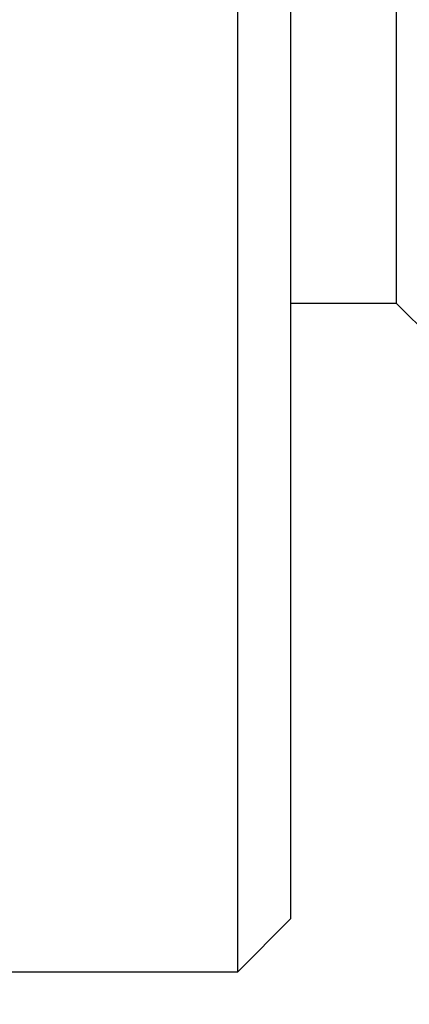
# Model space of a CAD drawing. Extents: x 0.1 to 33.1, y 0.1 to 21.1.
# Drawn here: x 11.7 to 12.2, y 16.7 to 17.9 of the extents above; entities that cross this region are included whole.
import ezdxf

# ---------------------------------------------------------------- set-up
doc = ezdxf.new("R2010")
doc.units = 0
doc.header["$MEASUREMENT"] = 0
doc.layers.get('0').update_dxf_attribs({"linetype": 'CONTINUOUS'})
doc.layers.add('DIM', color=2, linetype='CONTINUOUS')
doc.layers.add('OBJ', color=7, linetype='CONTINUOUS')
doc.styles.get("Standard").update_dxf_attribs({"font": 'monotxt.shx'})
doc.dimstyles.new('DSTYLE1', dxfattribs={"dimtxt": 0.08, "dimasz": 0.2, "dimexe": 0.125, "dimexo": 0.0625, "dimgap": 0.0625, "dimtad": 0, "dimtih": 1, "dimtoh": 1, "dimdec": 3, "dimlfac": 0.5, "dimrnd": 0.001, "dimzin": 7, "dimdsep": 46, "dimtxsty": 'Standard', "dimcen": 0.09, "dimse1": 1, "dimadec": 0, "dimazin": 0, "dimtp": 0.005, "dimtm": 0.005, "dimtfac": 1, "dimtdec": 3, "dimtmove": 2, "dimatfit": 3, "dimfxl": 0, "dimtolj": 1, "dimtzin": 0, "dimarcsym": 0})

# ---------------------------------------------------------------- blocks, each defined once
blk = doc.blocks.new('_AH1')
at = {"color": 0, "linetype": 'Continuous'}
for p, q in [((-1, 0.166667), (0, 0)), ((-1, 0.166667), (-1, -0.166667)), ((0, 0), (-1, -0.166667)), ((0, 0), (-1, 0))]:
    blk.add_line(p, q, dxfattribs=at)
blk = doc.blocks.new('*D23')
at = {"layer": 'DIM', "color": 2, "linetype": 'Continuous'}
for p, q in [((10.396231, 17.784586), (10.729826, 16.031122)), ((10.396231, 17.784586), (10.400864, 17.58188)), ((10.396231, 17.784586), (10.466356, 17.59434)), ((10.400864, 17.58188), (10.466356, 17.59434)), ((10.854826, 16.031122), (10.729826, 16.031122))]:
    blk.add_line(p, q, dxfattribs=at)
at = {"layer": 'DIM', "color": 2, "xscale": 0.2, "yscale": 0.2, "zscale": 0.2, "rotation": 100.77175}
blk.add_blockref('_AH1', (10.396231, 17.784586), dxfattribs=at)
blk.add_blockref('_AH1', (10.396231, 17.784586), dxfattribs=at)
at = {"layer": 'DIM', "color": 2, "linetype": 'Continuous'}
for s, p in [('%%c.250', (10.917326, 15.951123)), (' THRU', (11.717326, 15.951123))]:
    blk.add_text(s, height=0.16, dxfattribs=at).set_placement(p)

msp = doc.modelspace()

# ---------------------------------------------------------------- linework, layer by layer
at = {"layer": 'OBJ', "color": 7, "linetype": 'Continuous'}
for p, q in [((11.9895, 16.7802), (11.9895, 19.2802)), ((12.0495, 19.2202), (12.0495, 16.8402)), ((12.1695, 18.5203), (12.1695, 17.5401)), ((12.0495, 17.5401), (12.1695, 17.5401)), ((12.1695, 17.5401), (12.2295, 17.4801)), ((11.9895, 16.7802), (12.0495, 16.8402)), ((11.6495, 16.7802), (11.9895, 16.7802))]:
    msp.add_line(p, q, dxfattribs=at)
for points in [[(12.4187, 18.0395, -0.000007), (12.4192, 18.0247, 0), (12.4197, 18.0099, 0.000006), (12.4201, 17.9952, 0.000013)], [(12.6415, 18.0287, 0), (12.642, 18.0112, 0.000008), (12.6426, 17.9938, 0.000016)], [(12.801, 18.0363, -0.000004), (12.8014, 18.0255, 0), (12.8018, 18.0148, 0.000004), (12.8022, 18.004, 0.000008)], [(12.3841, 18.0348, -0.000004), (12.3845, 18.024, 0), (12.3849, 18.0132, 0.000004), (12.3853, 18.0025, 0.000009)], [(12.4953, 18.0348, -0.000004), (12.4957, 18.0241, 0), (12.4961, 18.0133, 0.000004), (12.4965, 18.0025, 0.000009)], [(12.4334, 18.0159, -0.000009), (12.4328, 18.0338, -0.000001), (12.4322, 18.0516, 0.000007)], [(12.6898, 18.0363, -0.000004), (12.6902, 18.0255, 0), (12.6906, 18.0148, 0.000004), (12.691, 18.004, 0.000008)], [(12.6065, 18.0348, -0.000004), (12.6069, 18.024, 0), (12.6073, 18.0132, 0.000005), (12.6077, 18.0025, 0.000009)], [(12.5786, 18.0364, -0.000005), (12.579, 18.0256, 0), (12.5794, 18.0148, 0.000004), (12.5798, 18.0041, 0.000008)], [(12.7177, 18.0347, -0.000004), (12.7181, 18.0239, 0.000001), (12.7185, 18.0132, 0.000005), (12.7189, 18.0024, 0.000009)], [(13.0234, 18.0365, -0.000005), (13.0238, 18.0257, -0.000001), (13.0242, 18.015, 0.000004), (13.0246, 18.0042, 0.000008)], [(12.4674, 18.0365, -0.000005), (12.4678, 18.0257, -0.000001), (12.4682, 18.0149, 0.000004), (12.4686, 18.0041, 0.000008)], [(12.245, 18.0365, -0.000005), (12.2454, 18.0258, -0.000001), (12.2458, 18.015, 0.000004), (12.2462, 18.0042, 0.000008)], [(12.9401, 18.0346, -0.000004), (12.9405, 18.0238, 0.000001), (12.9409, 18.0131, 0.000005), (12.9413, 18.0023, 0.000009)], [(12.8289, 18.0346, -0.000004), (12.8293, 18.0239, 0.000001), (12.8297, 18.0131, 0.000005), (12.8301, 18.0023, 0.000009)], [(12.3562, 18.0365, -0.000005), (12.3566, 18.0257, -0.000001), (12.357, 18.015, 0.000004), (12.3574, 18.0042, 0.000008)], [(12.9126, 18.0265, -0.000001), (12.913, 18.0149, 0.000004), (12.9134, 18.0033, 0.000009)], [(12.2729, 18.0339, -0.000004), (12.2733, 18.0223, 0.000001), (12.2738, 18.0107, 0.000006), (12.2742, 17.9991, 0.000011)], [(12.5297, 18.0465, -0.000007), (12.5302, 18.0291, 0.000001), (12.5308, 18.0117, 0.00001), (12.5314, 17.9942, 0.000018)], [(13.0513, 18.0338, -0.000004), (13.0517, 18.0222, 0.000001), (13.0522, 18.0106, 0.000006), (13.0526, 17.999, 0.000011)], [(12.2182, 17.9952, -0.000007), (12.2178, 18.0132, 0.000001), (12.2174, 18.0312, 0.000007), (12.2171, 18.049, 0.000012)], [(12.6552, 18.0344, -0.000006), (12.6546, 18.0522, 0.000002), (12.654, 18.0699, 0.00001)], [(12.308, 18.0247, -0.000002), (12.3085, 18.01, 0.000004), (12.3089, 17.9952, 0.000011)], [(12.3222, 18.0159, -0.000007), (12.3216, 18.0338, 0.000003), (12.321, 18.0516, 0.00001)]]:
    msp.add_lwpolyline(points, format="xyb", dxfattribs=at)

# ---------------------------------------------------------------- dimensions: what is measured, and where the dimension line sits
at = {"layer": 'DIM', "color": 2, "linetype": 'Continuous'}
dim = msp.add_diameter_dim_2p(p1=(10.3028, 18.2758), p2=(10.3962, 17.7846), text='<> THRU', dimstyle='DSTYLE1', override={"dimblk": '_AH1', "dimsah": 0}, dxfattribs=at)
dim.commit()
dim.dimension.update_dxf_attribs({"geometry": '*D23', "text_midpoint": (11.7173, 16.0311)})

doc.saveas('drawing.dxf')
